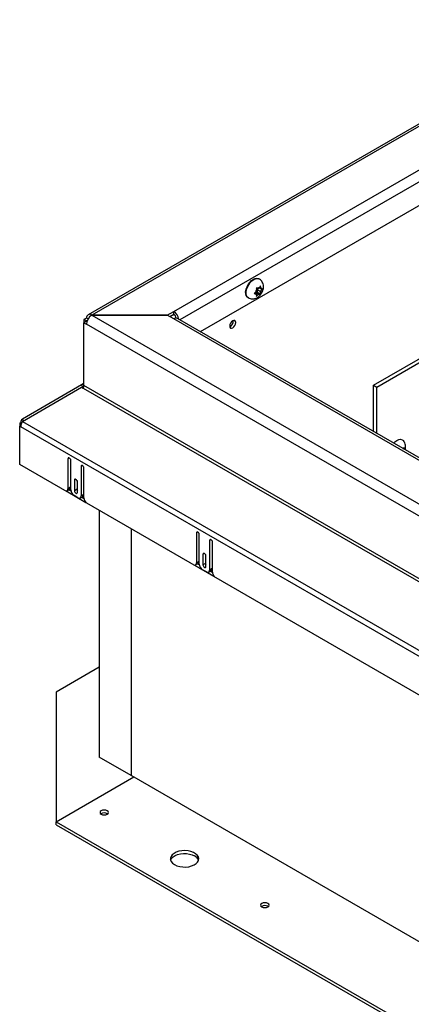
# Model space of a CAD drawing. Units: inches. Extents: x 0.1 to 10.8, y 0.2 to 8.4.
# Drawn here: x 7.2 to 7.6, y 4.3 to 5.3 of the extents above; entities that cross this region are included whole.
import ezdxf

# ---------------------------------------------------------------- set-up
doc = ezdxf.new("R2010")
doc.units = ezdxf.units.IN
doc.header["$MEASUREMENT"] = 0
doc.layers.add('FORMAT', color=7, linetype='Continuous')
doc.dimstyles.new('SLDDIMSTYLE0', dxfattribs={"dimtxt": 0.18, "dimasz": 0.080892, "dimexe": 0, "dimexo": 0.0625, "dimgap": 0, "dimtad": 0, "dimtih": 1, "dimtoh": 1, "dimdec": 0, "dimrnd": 1e-09, "dimzin": 0, "dimdsep": 46, "dimtxsty": 'Standard', "dimsah": 1, "dimcen": 0.09, "dimadec": 0, "dimazin": 0, "dimtfac": 0.080892, "dimtdec": 0, "dimtofl": 0, "dimtmove": 0, "dimatfit": 3, "dimfxl": 0, "dimfrac": 2, "dimtolj": 1, "dimtzin": 0, "dimarcsym": 0})

msp = doc.modelspace()

# ---------------------------------------------------------------- linework, layer by layer
at = {"color": 7, "linetype": 'Continuous', "lineweight": 25}
for p, q in [((8.53278703, 5.73287558), (7.28641943, 5.01336288)), ((8.50735984, 5.63527995), (7.40013882, 4.99609486)), ((7.57563119, 4.94178693), (7.92727595, 5.14478713)), ((7.57903807, 4.93982018), (7.93068283, 5.14282038)), ((7.45998754, 5.04954339), (7.45953969, 5.04980192)), ((7.45625936, 5.03635233), (7.45484514, 5.03486232)), ((7.45596697, 5.03627891), (7.45808249, 5.03608975)), ((7.45596697, 5.03627891), (7.45922402, 5.03439866)), ((7.4571085, 5.03740866), (7.45625936, 5.03635233)), ((7.45837488, 5.04011627), (7.45696066, 5.04031485)), ((7.4571085, 5.03740866), (7.4571085, 5.03854091)), ((7.45808249, 5.0389106), (7.4590063, 5.04005982)), ((7.45808249, 5.03608975), (7.45808249, 5.0389106)), ((7.45808249, 5.0389106), (7.46133954, 5.03703034)), ((7.45808249, 5.03608975), (7.4611917, 5.03429484)), ((7.45922402, 5.04004035), (7.45837488, 5.04011627)), ((7.45922402, 5.04004035), (7.46007317, 5.04109667)), ((7.45979072, 5.04074531), (7.46133954, 5.03985119)), ((7.4611917, 5.04275738), (7.46007317, 5.04109667)), ((7.46133954, 5.03985119), (7.46133954, 5.04098344)), ((7.46133954, 5.03985119), (7.46218869, 5.03977526)), ((7.46133954, 5.03703034), (7.46218869, 5.03808667)), ((7.46133954, 5.03703034), (7.46133954, 5.03589809)), ((7.46330722, 5.03974738), (7.46218869, 5.03977526)), ((7.46218869, 5.03808667), (7.46330722, 5.03974738)), ((7.44848578, 5.03065391), (7.44893362, 5.03039537)), ((7.45484514, 5.03486232), (7.45625936, 5.03466374)), ((7.45547799, 5.03552909), (7.4571085, 5.03458782)), ((7.4571085, 5.03458782), (7.45625936, 5.03466374)), ((7.45696066, 5.03185232), (7.45837488, 5.03334233)), ((7.4571085, 5.03458782), (7.4571085, 5.03345556)), ((7.45922402, 5.03439866), (7.45837488, 5.03334233)), ((7.45922402, 5.03439866), (7.46007317, 5.03432273)), ((7.46007317, 5.03432273), (7.4611917, 5.03429484)), ((7.36670245, 5.01299231), (7.37321656, 5.01675283)), ((7.37321656, 5.01380034), (7.37321656, 5.01675283)), ((7.28486892, 5.0099359), (7.28226328, 5.00843169)), ((7.28226328, 5.00843169), (7.28226328, 5.00520332)), ((7.28482007, 5.00695569), (7.28226328, 5.00843169)), ((7.28482007, 5.00667932), (7.28226328, 5.00520332)), ((7.2856983, 5.00746268), (7.28482007, 5.00695569)), ((7.28482007, 5.00695569), (7.28482007, 5.00667932)), ((7.28482007, 5.00667932), (7.28531002, 5.00639647)), ((7.28647375, 5.00900945), (7.28486892, 5.0099359)), ((7.36670245, 5.01299231), (7.29016164, 5.01299231)), ((7.29016164, 5.01286636), (7.29016164, 5.01299231)), ((7.29016164, 5.01286636), (8.3450015, 4.40392027)), ((7.29016164, 5.01286636), (7.36670245, 5.01286636)), ((7.36670245, 5.01286636), (7.36670245, 5.01299231)), ((7.37321656, 5.00910585), (7.36670245, 5.01286636)), ((7.36915057, 5.01145309), (7.37321656, 5.01380034)), ((8.33848739, 4.45186686), (7.37321656, 5.00910585)), ((8.3422296, 4.45223742), (7.37695877, 5.00947642)), ((7.28226328, 5.00520332), (7.28486892, 5.00369911)), ((7.28226328, 4.94157669), (7.28226328, 5.00520332)), ((8.33970879, 4.39475302), (7.28486892, 5.00369911)), ((7.27983342, 4.94209354), (7.2198146, 4.90743975)), ((7.2198146, 4.90482672), (7.27983342, 4.93982022)), ((7.28146194, 4.94303366), (7.27983342, 4.94209354)), ((7.28157306, 4.93908038), (7.27983342, 4.94209354)), ((7.27983342, 4.93982022), (7.28146194, 4.93888009)), ((7.28226328, 4.94164571), (7.28146194, 4.94303366)), ((7.28146194, 4.93888009), (8.3415131, 4.32692559)), ((8.34231443, 4.32962218), (7.28226328, 4.94157669)), ((7.57563119, 4.89478527), (7.57563119, 4.94178693)), ((7.57563119, 4.94178693), (7.57903807, 4.93982018)), ((7.57903807, 4.89281852), (7.57903807, 4.93982018)), ((7.2209433, 4.90548479), (7.2198146, 4.90743975)), ((7.21712443, 4.90335486), (7.2182644, 4.90401295)), ((7.21874147, 4.90242136), (7.21712443, 4.90335486)), ((7.21712443, 4.90335486), (7.21712443, 4.90026818)), ((7.21838858, 4.90099796), (7.21712443, 4.90026818)), ((7.21712443, 4.8611638), (7.21712443, 4.90026818)), ((7.21712443, 4.90026818), (7.2182644, 4.89961009)), ((7.21914857, 4.90350252), (7.2182644, 4.90401295)), ((8.34129719, 4.25129706), (7.2182644, 4.89961009)), ((7.2198146, 4.90482672), (8.34284739, 4.25651369)), ((7.60335397, 4.87894943), (7.60362702, 4.87862362)), ((7.60701816, 4.8786218), (7.60662926, 4.87689046)), ((7.26598027, 4.86703575), (7.26598027, 4.83675867)), ((7.26853706, 4.8666898), (7.26853706, 4.83823467)), ((8.34243716, 4.21153459), (7.21712443, 4.8611638)), ((7.26891162, 4.83544255), (7.26891162, 4.86534351)), ((7.2793342, 4.85932669), (7.2793342, 4.82942572)), ((7.28189098, 4.85898075), (7.28189098, 4.83090172)), ((7.28226555, 4.82735738), (7.28226555, 4.85763445)), ((7.26853706, 4.83823467), (7.26598027, 4.83675867)), ((7.27265723, 4.84540989), (7.27265723, 4.83469067)), ((7.27521402, 4.84506395), (7.27521402, 4.83616668)), ((7.27558858, 4.83299844), (7.27558858, 4.84371766)), ((7.26407361, 4.83443673), (7.2841722, 4.82283406)), ((7.26502611, 4.83464976), (7.2675829, 4.83612576)), ((7.26692214, 4.83574431), (7.26899523, 4.83454755)), ((7.27607714, 4.82754485), (7.27216867, 4.82980116)), ((7.27521402, 4.83616668), (7.27265723, 4.83469067)), ((7.27838004, 4.82731681), (7.28093683, 4.82879281)), ((7.28189098, 4.83090172), (7.2793342, 4.82942572)), ((7.27995031, 4.82822331), (7.28229114, 4.82687198)), ((7.2975275, 4.8147481), (7.2975275, 4.56442429)), ((7.33009805, 4.79594552), (7.33009805, 4.54562171)), ((7.39626249, 4.79182542), (7.39626249, 4.76154834)), ((7.39881928, 4.79147948), (7.39881928, 4.76302434)), ((7.39919384, 4.76023222), (7.39919384, 4.79013319)), ((7.40961642, 4.78411636), (7.40961642, 4.75421539)), ((7.41217321, 4.78377042), (7.41217321, 4.7556914)), ((7.41254777, 4.75214705), (7.41254777, 4.78242413)), ((7.40293946, 4.77019956), (7.40293946, 4.75948035)), ((7.40549625, 4.76985362), (7.40549625, 4.76095635)), ((7.40587081, 4.75778811), (7.40587081, 4.76850733)), ((7.39435584, 4.7592264), (7.41445442, 4.74762374)), ((7.39530834, 4.75943943), (7.39786512, 4.76091543)), ((7.39881928, 4.76302434), (7.39626249, 4.76154834)), ((7.39720437, 4.76053398), (7.39927745, 4.75933722)), ((7.40549625, 4.76095635), (7.40293946, 4.75948035)), ((7.40635937, 4.75233452), (7.4024509, 4.75459083)), ((7.40866226, 4.75210648), (7.41121905, 4.75358248)), ((7.41217321, 4.7556914), (7.40961642, 4.75421539)), ((7.41023254, 4.75301298), (7.41257337, 4.75166165)), ((7.2975275, 4.65548519), (7.25399695, 4.63035554)), ((7.25399695, 4.63035554), (7.25399695, 4.49873747)), ((7.33009805, 4.54562171), (7.2975275, 4.56442429)), ((7.25399695, 4.49873747), (7.33286655, 4.54426792)), ((7.33009805, 4.54562171), (7.33030976, 4.54574392)), ((7.33030976, 4.54574392), (8.31232832, 3.97883667)), ((7.30591441, 4.50695372), (7.30634676, 4.50666252)), ((7.25399695, 4.49578498), (7.25399695, 4.49873747)), ((7.25399695, 4.49873747), (8.23111364, 3.93466001)), ((7.25399695, 4.49578498), (8.23111364, 3.93170752)), ((7.4687672, 4.41294081), (7.46919954, 4.41264961))]:
    msp.add_line(p, q, dxfattribs=at)
at = {"color": 8, "linetype": 'Continuous', "lineweight": 25}
for p, q in [((8.53201091, 5.72989664), (7.29016164, 5.01299231)), ((7.37321656, 5.01675283), (8.51846085, 5.67788829)), ((8.51471266, 5.66350183), (7.37937172, 5.00808345)), ((7.26744618, 4.867882), (7.26598027, 4.86703575)), ((7.28080011, 4.86017294), (7.2793342, 4.85932669)), ((7.27412314, 4.84625614), (7.27265723, 4.84540989)), ((7.39772841, 4.79267167), (7.39626249, 4.79182542)), ((7.41108233, 4.78496261), (7.40961642, 4.78411636)), ((7.40440537, 4.77104581), (7.40293946, 4.77019956))]:
    msp.add_line(p, q, dxfattribs=at)
at = {"color": 7, "linetype": 'Continuous', "lineweight": 25, "flags": 128}
for points in [[(7.44848578, 5.03065391), (7.44757952, 5.03138635), (7.44670378, 5.03280763), (7.4462528, 5.03466015), (7.4462528, 5.03683625), (7.44670378, 5.03920946), (7.44757952, 5.04164186), (7.44882915, 5.04399208), (7.45038002, 5.04612355), (7.45214202, 5.04791238), (7.45401274, 5.04925462), (7.45588345, 5.05007226), (7.45764545, 5.05031779), (7.45919632, 5.04997692), (7.45953969, 5.04980192)], [(7.44617918, 5.03388036), (7.44630805, 5.03389804), (7.44637252, 5.03390879)], [(7.43619664, 5.00534427), (7.43596359, 5.00656269), (7.43529991, 5.00732654), (7.43430664, 5.00751953), (7.43313501, 5.00711228), (7.43196337, 5.00616679), (7.43097011, 5.004827), (7.43030643, 5.00329688), (7.43007338, 5.00180938), (7.43030643, 5.00059096), (7.43097011, 4.9998271), (7.43196337, 4.99963411), (7.43313501, 5.00004136), (7.43430664, 5.00098685), (7.43529991, 5.00232665), (7.43596359, 5.00385677), (7.43619664, 5.00534427)], [(7.59939467, 4.88575206), (7.60134333, 4.88660377), (7.60317874, 4.88685952), (7.60479424, 4.88650446), (7.60609593, 4.88555921), (7.60654353, 4.88497775)], [(7.59605381, 4.88299554), (7.59744601, 4.88435389), (7.59939467, 4.88575206)], [(7.26891162, 4.86534351), (7.26880005, 4.86605561), (7.26848233, 4.86678812), (7.26800683, 4.86742951), (7.26744594, 4.86788214), (7.26688505, 4.8680771), (7.26640955, 4.86798471), (7.26609183, 4.86761903), (7.26598027, 4.86703575)], [(7.28226555, 4.85763445), (7.28215398, 4.85834656), (7.28183626, 4.85907906), (7.28136076, 4.85972045), (7.28079987, 4.86017308), (7.28023898, 4.86036804), (7.27976348, 4.86027565), (7.27944576, 4.85990997), (7.2793342, 4.85932669)], [(7.27558858, 4.84371766), (7.27547701, 4.84442976), (7.27515929, 4.84516226), (7.2746838, 4.84580365), (7.27412291, 4.84625628), (7.27356202, 4.84645124), (7.27308652, 4.84635885), (7.2727688, 4.84599318), (7.27265723, 4.84540989)], [(7.27265723, 4.83469067), (7.2727688, 4.83397857), (7.27308652, 4.83324607), (7.27356202, 4.83260468), (7.27412291, 4.83215205), (7.2746838, 4.83195709), (7.27515929, 4.83204948), (7.27547701, 4.83241515), (7.27558858, 4.83299844)], [(7.27521402, 4.83616668), (7.27532559, 4.83545458), (7.27558858, 4.83482039)], [(7.39919384, 4.79013319), (7.39908228, 4.79084529), (7.39876456, 4.79157779), (7.39828906, 4.79221918), (7.39772817, 4.79267181), (7.39716728, 4.79286677), (7.39669178, 4.79277438), (7.39637406, 4.79240871), (7.39626249, 4.79182542)], [(7.41254777, 4.78242413), (7.4124362, 4.78313623), (7.41211848, 4.78386873), (7.41164299, 4.78451012), (7.4110821, 4.78496275), (7.41052121, 4.78515771), (7.41004571, 4.78506532), (7.40972799, 4.78469965), (7.40961642, 4.78411636)], [(7.40587081, 4.76850733), (7.40575924, 4.76921943), (7.40544152, 4.76995193), (7.40496602, 4.77059332), (7.40440513, 4.77104595), (7.40384424, 4.77124091), (7.40336874, 4.77114852), (7.40305102, 4.77078285), (7.40293946, 4.77019956)], [(7.40293946, 4.75948035), (7.40305102, 4.75876824), (7.40336874, 4.75803574), (7.40384424, 4.75739435), (7.40440513, 4.75694172), (7.40496602, 4.75674676), (7.40544152, 4.75683915), (7.40575924, 4.75720483), (7.40587081, 4.75778811)], [(7.40549625, 4.76095635), (7.40560781, 4.76024425), (7.40587081, 4.75961006)], [(7.29979115, 4.50637132), (7.30119584, 4.50582948), (7.30285278, 4.50563922), (7.30450973, 4.50582948), (7.30591441, 4.50637132), (7.306853, 4.50718223), (7.30718258, 4.50813876), (7.306853, 4.50909529), (7.30591441, 4.5099062), (7.30450973, 4.51044803), (7.30285278, 4.5106383), (7.30119584, 4.51044803), (7.29979115, 4.5099062), (7.29885257, 4.50909529), (7.29852298, 4.50813876), (7.29885257, 4.50718223), (7.29979115, 4.50637132)], [(7.37410087, 4.4552565), (7.37652687, 4.45413075), (7.37931536, 4.45333238), (7.38233594, 4.45289873), (7.3854474, 4.45285007), (7.38850422, 4.45318868), (7.39136349, 4.45389873), (7.3938915, 4.454947), (7.39597005, 4.4562845), (7.39750195, 4.45784868), (7.39841557, 4.45956639), (7.39866818, 4.46135732), (7.39824798, 4.46313774), (7.39717462, 4.46482438), (7.39549827, 4.46633838), (7.39329734, 4.46760895), (7.39067472, 4.46857669), (7.38775306, 4.46919633), (7.38466896, 4.4694389), (7.38156664, 4.46929307), (7.37859115, 4.46876565), (7.37588162, 4.46788131), (7.37356476, 4.46668138), (7.37174889, 4.46522199), (7.37051892, 4.46357137), (7.36993237, 4.4618067), (7.37001666, 4.4600105), (7.37076784, 4.45826675), (7.3721508, 4.456657), (7.37410087, 4.4552565)], [(7.37011386, 4.45965606), (7.37014278, 4.45974573), (7.37105639, 4.46146345), (7.37258829, 4.46302762), (7.37466684, 4.46436512), (7.37719486, 4.4654134), (7.38005413, 4.46612344), (7.38311095, 4.46646205), (7.3862224, 4.46641339), (7.38924299, 4.46597974), (7.39203148, 4.46518138), (7.39445747, 4.46405563)], [(7.46264393, 4.41235841), (7.46404862, 4.41181657), (7.46570556, 4.41162631), (7.46736251, 4.41181657), (7.4687672, 4.41235841), (7.46970578, 4.41316932), (7.47003537, 4.41412585), (7.46970578, 4.41508238), (7.4687672, 4.41589329), (7.46736251, 4.41643512), (7.46570556, 4.41662539), (7.46404862, 4.41643512), (7.46264393, 4.41589329), (7.46170535, 4.41508238), (7.46137576, 4.41412585), (7.46170535, 4.41316932), (7.46264393, 4.41235841)]]:
    msp.add_lwpolyline(points, dxfattribs=at)
at = {"color": 8, "linetype": 'Continuous', "lineweight": 25, "flags": 128}
msp.add_lwpolyline([(7.44894426, 5.03038925), (7.44802737, 5.03112781), (7.44715162, 5.03254909), (7.44670064, 5.03440161), (7.44670064, 5.03657771), (7.44715162, 5.03895092), (7.44802737, 5.04138332), (7.44927699, 5.04373355), (7.45082787, 5.04586501), (7.45258987, 5.04765385), (7.45446058, 5.04899609), (7.45633129, 5.04981373), (7.45809329, 5.05005925), (7.45964417, 5.04971839), (7.45998743, 5.04954345)], dxfattribs=at)
at = {"color": 7, "linetype": 'Continuous', "lineweight": 25}
for centre, radius, start, end in [((7.45169068, 5.03609539), 0.00587805, 148.05938037, 208.83337885), ((7.46300285, 5.03499496), 0.00687874, 148.96945962, 168.61918064), ((7.46117896, 5.03722006), 0.00403124, 105.92061693, 134.07400654), ((7.46043353, 5.03944418), 0.00178611, 10.68245044, 59.51889256), ((7.4554452, 5.03944405), 0.00687874, 328.96945962, 348.61918064), ((7.45801452, 5.03499482), 0.00178611, 190.68245044, 239.51889256), ((7.45726909, 5.03721894), 0.00403124, 285.92061693, 314.07400654), ((7.36686278, 5.00692978), 0.01169883, 8.31768238, 57.10425985), ((7.28809553, 5.01045931), 0.00326878, 50.79671476, 189.21403699), ((7.29636006, 5.0031762), 0.01150303, 122.60547834, 177.39452151), ((7.36998375, 5.00875426), 0.00599283, 10.17506466, 57.35411848), ((7.37540907, 5.00604536), 0.0037648, 65.69288095, 125.61757748), ((7.427558, 5.00679636), 0.00607019, 294.85602581, 5.14935072), ((7.28032613, 4.94461443), 0.0019465, 305.69803853, 5.62037896), ((7.27668405, 4.94176728), 0.00558248, 328.8562722, 358.04350136), ((7.22201185, 4.90438173), 0.00376555, 125.69803853, 185.62037896), ((7.22905755, 4.89924139), 0.01079945, 148.8562722, 178.04350136), ((7.2640398, 4.83640828), 0.00197184, 270.98243724, 10.23549059), ((7.26625372, 4.83799744), 0.00229562, 305.38053815, 5.93164224), ((7.27598309, 4.83576434), 0.00707879, 182.60547849, 237.39452166), ((7.27734859, 4.82910363), 0.00201156, 230.79671476, 9.21403699), ((7.27969989, 4.83062276), 0.00220878, 304.05635086, 7.25582954), ((7.2894153, 4.82770762), 0.00715832, 182.80447321, 222.90802383), ((7.39432203, 4.76119795), 0.00197184, 270.98243724, 10.23549059), ((7.39653595, 4.76278711), 0.00229562, 305.38053815, 5.93164224), ((7.40626531, 4.76055401), 0.00707879, 182.60547849, 237.39452166), ((7.40763082, 4.7538933), 0.00201156, 230.79671476, 9.21403699), ((7.40998212, 4.75541243), 0.00220878, 304.05635083, 7.25582957), ((7.41969752, 4.75249729), 0.00715832, 182.80447321, 222.90802383), ((7.30287663, 4.50140469), 0.00632612, 61.30170834, 123.78510209), ((7.39082169, 4.4567544), 0.0081564, 20.83956742, 63.52809354), ((7.46572941, 4.40739178), 0.00632612, 61.30170834, 123.78510209)]:
    msp.add_arc(centre, radius, start, end, dxfattribs=at)
for points, knots in [([(7.45782857, 5.03060916), (7.45830504, 5.03091432), (7.45943404, 5.03163739), (7.46099437, 5.03317828), (7.46244928, 5.03519601), (7.46356316, 5.03753416), (7.46419748, 5.03997108), (7.4643139, 5.04234189), (7.46395126, 5.04450249), (7.46314454, 5.04646607), (7.46189188, 5.04810698), (7.46078954, 5.04915308), (7.46006559, 5.04947), (7.45996857, 5.04951248)], [0, 0, 0, 0, 0.0753875, 0.178632102, 0.285536409, 0.395623182, 0.510964529, 0.61371628, 0.710429102, 0.803405897, 0.894849431, 0.985908516, 1, 1, 1, 1]), ([(7.45696066, 5.04031485), (7.45702397, 5.0398368), (7.45710432, 5.03923009), (7.45710777, 5.03866149), (7.4571085, 5.03854091)], [0, 0, 0, 0, 0.787934807, 1, 1, 1, 1]), ([(7.46133954, 5.04098344), (7.46133881, 5.04110402), (7.46133536, 5.04167262), (7.46125501, 5.04227933), (7.4611917, 5.04275738)], [0, 0, 0, 0, 0.212065193, 1, 1, 1, 1]), ([(7.44898178, 5.03045148), (7.44920696, 5.0302993), (7.45001818, 5.02975107), (7.45165785, 5.02934633), (7.45368513, 5.02923473), (7.45580024, 5.02960564), (7.45710972, 5.03025351), (7.45782857, 5.03060916)], [0, 0, 0, 0, 0.0870942327, 0.3137647782, 0.529226566, 0.741563837, 1, 1, 1, 1]), ([(7.4571085, 5.03345556), (7.45710777, 5.03333583), (7.45710432, 5.03277122), (7.45702397, 5.03225727), (7.45696066, 5.03185232)], [0, 0, 0, 0, 0.212065193, 1, 1, 1, 1]), ([(7.4611917, 5.03429484), (7.46125501, 5.0346998), (7.46133536, 5.03521374), (7.46133881, 5.03577835), (7.46133954, 5.03589809)], [0, 0, 0, 0, 0.787934807, 1, 1, 1, 1]), ([(7.60568152, 4.87743758), (7.60591932, 4.87760462), (7.60644032, 4.87797059), (7.60681467, 4.87839247), (7.60701816, 4.8786218)], [0, 0, 0, 0, 0.456430512, 1, 1, 1, 1]), ([(7.60806985, 4.87605883), (7.6080841, 4.8761037), (7.60834679, 4.87693139), (7.60842987, 4.87861186), (7.60824721, 4.88098077), (7.60762872, 4.88312859), (7.60689061, 4.88434375), (7.60655668, 4.8848935)], [0, 0, 0, 0, 0.015273105, 0.281693424, 0.538465385, 0.791195611, 1, 1, 1, 1])]:
    msp.add_open_spline(points, degree=3, knots=knots, dxfattribs=at)

# ---------------------------------------------------------------- leaders
at = {"layer": 'FORMAT', "color": 7}
msp.add_leader([(8.01548679, 4.70091669), (7.44070745, 4.02507673)], dimstyle='SLDDIMSTYLE0', dxfattribs=at)

doc.saveas('drawing.dxf')
